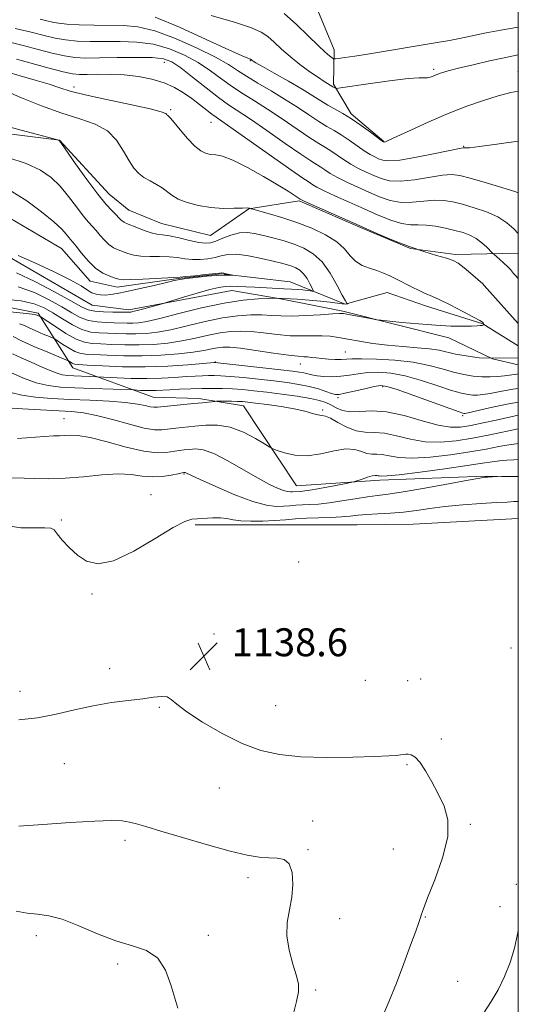
# Model space of a CAD drawing. Extents: x 2097300 to 2100200, y 342300 to 345200.
# Drawn here: x 2099857 to 2100000, y 343088 to 343370 of the extents above; entities that cross this region are included whole.
import ezdxf

# ---------------------------------------------------------------- set-up
doc = ezdxf.new("R2010")
doc.units = 0
doc.header["$MEASUREMENT"] = 0
for name, color, linetype, lineweight in [('32000', 7, 'Continuous', 0), ('DTM HARD BREAKLINE', 7, 'Continuous', 0), ('DTM SPOT ELEVATION', 2, 'Continuous', 13), ('INDEX CONTOUR', 41, 'Continuous', 13), ('INTERMEDIATE CONTOUR', 44, 'Continuous', 0), ('SPOT ELEVATION', 7, 'Continuous', 0)]:
    doc.layers.add(name, color=color, linetype=linetype, lineweight=lineweight)
doc.styles.add('Style-ITALICS', font='ITALICS.shx')

# ---------------------------------------------------------------- blocks, each defined once
blk = doc.blocks.new('SPOT')
at = {"layer": 'SPOT ELEVATION'}
for p, q in [((-3.91, -3.91), (3.82, 3.81)), ((-1.65, 3.77), (1.72, -3.93))]:
    blk.add_line(p, q, dxfattribs=at)

msp = doc.modelspace()

# ---------------------------------------------------------------- linework, layer by layer
at = {"layer": '32000', "flags": 128}
msp.add_lwpolyline([(2097500, 342500), (2100000, 342500), (2100000, 345000), (2097500, 345000), (2097500, 342500)], dxfattribs=at)
at = {"layer": 'DTM HARD BREAKLINE'}
for points in [[(2099815.78, 343404.66, 1133.75), (2099834.38, 343406.74, 1135.07), (2099857.59, 343402.12, 1135.41), (2099885.47, 343396.25, 1136.85), (2099901.74, 343394.61, 1137.07), (2099923.37, 343391.81, 1137), (2099938.51, 343382.22, 1136.63), (2099947.22, 343361.28, 1134.65), (2099947, 343351.42, 1132.3), (2099952.07, 343342.9, 1130.31), (2099961.4, 343335.01, 1130.08)], [(2099775.44, 343314.25, 1113.7), (2099799.91, 343331.72, 1113.55), (2099822.15, 343338.28, 1113.93), (2099837.84, 343339.18, 1115.19), (2099868.41, 343335.36, 1116.02), (2099882.68, 343319.86, 1116.86), (2099888.34, 343315.34, 1116.96), (2099897.69, 343311.44, 1116.98), (2099911.77, 343308.04, 1117.06), (2099922.75, 343315.64, 1117.94), (2099937.17, 343317.95, 1119.79), (2099954.78, 343310.35, 1119.88), (2099969.07, 343304.35, 1120), (2099981.98, 343302.62, 1120.29), (2100000, 343303.012, 1123.161)], [(2100000, 343276.438, 1119.062), (2099993.63, 343280.36, 1118.56), (2099989.78, 343282.74, 1117.92), (2099973.34, 343287.88, 1117.4), (2099962.4, 343291.69, 1117.03), (2099950.39, 343288.32, 1115.93), (2099934.55, 343294.73, 1112.56), (2099914.87, 343297.03, 1111.88), (2099902.46, 343295.75, 1111.87), (2099885, 343293.26, 1111.42), (2099877.23, 343294.92, 1111.24), (2099868.99, 343304.36, 1110.98), (2099847.81, 343316.74, 1110.31), (2099829.77, 343319.03, 1110.29), (2099817.77, 343318.89, 1110.28), (2099802.76, 343316.03, 1110.28), (2099789.23, 343304.3, 1110.28)], [(2100000, 343270.958, 1120.792), (2099992.56, 343272.68, 1119.91), (2099980.04, 343278.72, 1118.34), (2099949.65, 343286.37, 1117.83), (2099931.85, 343289.88, 1116.12), (2099917.86, 343292.29, 1114.84), (2099888.34, 343286.75, 1113.58), (2099877.8, 343288.1, 1112.63), (2099851.08, 343303.55, 1112.17), (2099840.51, 343308.59, 1111.71), (2099823.7, 343312.05, 1111.56), (2099811.74, 343310.23, 1111.56), (2099795.07, 343297.74, 1111.56)], [(2100000, 343238.893, 1136.086), (2099990.4, 343239.06, 1135.93), (2099960.27, 343237.97, 1134.38), (2099936.4, 343236.32, 1133.14), (2099921.16, 343259.24, 1130.71), (2099908.39, 343261.32, 1129.58), (2099895.26, 343261.73, 1129.09), (2099872.29, 343270.17, 1124.61), (2099862.3, 343285.79, 1119.71), (2099837.77, 343290.64, 1117.88), (2099820.2, 343296.15, 1115.47), (2099804.75, 343297.02, 1114.54), (2099789.79, 343281.85, 1114.11)], [(2100000, 343226.995, 1139.31), (2099969.886, 343225.369, 1139.227), (2099953.815, 343225.154, 1139.133), (2099939.022, 343225.158, 1139.055), (2099930.095, 343225.104, 1138.588), (2099917.681, 343225.12, 1138.386), (2099907.372, 343225.108, 1138.215)]]:
    msp.add_polyline3d(points, dxfattribs=at)
at = {"layer": 'DTM SPOT ELEVATION'}
for p in [(2099898.54, 343357.61, 1123.2), (2099923.18, 343358.1, 1129.9), (2099975.76, 343355.67, 1132.3), (2099999.94, 343354.97, 1130.8), (2099872.63, 343350.56, 1120.5), (2099900.29, 343344.06, 1120.2), (2099911.89, 343340.44, 1121.2), (2099984.32, 343333.6, 1128.1), (2099950.37, 343274.65, 1121.1), (2099913.11, 343271.84, 1123.9), (2099937.52, 343271.22, 1122.7), (2099961.06, 343264.72, 1126.28), (2099948.32, 343261.62, 1126.28), (2099869.77, 343255.6, 1133.2), (2099943.91, 343258.07, 1129.7), (2099984.07, 343256.38, 1126.26), (2099904.15, 343239.71, 1136.12), (2099894.65, 343233.78, 1137.27), (2099868.92, 343226.51, 1137.8), (2099937.02, 343214.53, 1139.31), (2099877.79, 343205.36, 1138.2), (2099912.76, 343193.84, 1138.9), (2099997.94, 343189.82, 1139.5), (2099882.87, 343183.89, 1138.7), (2099956.1, 343180.56, 1139.5), (2099968.24, 343180.49, 1139.3), (2099972.03, 343180.95, 1139.3), (2099857.13, 343177.39, 1138.8), (2099897.11, 343172.88, 1137.8), (2099930.4, 343173.37, 1139.2), (2099977.89, 343163.82, 1138.4), (2099869.85, 343156.72, 1136.8), (2099968.08, 343156.4, 1137.8), (2099914.29, 343149.7, 1136.9), (2099941.06, 343140.31, 1136.6), (2099986.22, 343139.29, 1138.2), (2099887.22, 343134.73, 1135.7), (2099939.74, 343132.12, 1136.1), (2099964.2, 343132.31, 1137.1), (2099922.47, 343124.03, 1135.7), (2099999.41, 343122.16, 1139.6), (2099994.76, 343115.79, 1139.5), (2099948.75, 343112.26, 1136.3), (2099973.37, 343112.79, 1138.1), (2099861.81, 343107.48, 1133.5), (2099911.11, 343107.54, 1134.3), (2099885.14, 343099.34, 1133.7), (2099982.65, 343094.34, 1139.3), (2099941.91, 343091.87, 1136.3)]:
    msp.add_point(p, dxfattribs=at)
at = {"layer": 'INDEX CONTOUR'}
for points in [[(2099895.878, 343370.619, 1130), (2099902.801, 343367.694, 1130), (2099910.487, 343364.223, 1130), (2099916.975, 343361.236, 1130), (2099920.794, 343359.509, 1130), (2099922.458, 343358.802, 1130), (2099923.197, 343358.548, 1130), (2099923.328, 343358.49, 1130), (2099923.417, 343358.429, 1130), (2099923.721, 343358.158, 1130), (2099923.952, 343357.998, 1130), (2099924.756, 343357.525, 1130), (2099926.684, 343356.433, 1130), (2099930.038, 343354.548, 1130), (2099934.136, 343352.223, 1130), (2099938.044, 343349.945, 1130), (2099941.056, 343348.094, 1130), (2099943.356, 343346.627, 1130), (2099945.354, 343345.3961, 1130), (2099949.646, 343342.997, 1130), (2099952.155, 343341.467, 1130), (2099954.922, 343339.573, 1130), (2099957.577, 343337.635, 1130), (2099960.838, 343335.197, 1130), (2099961.351, 343334.863, 1130), (2099961.564, 343334.816, 1130), (2099961.886, 343334.896, 1130), (2099962.894, 343335.31, 1130), (2099965.202, 343336.36, 1130), (2099969.199, 343338.225, 1130), (2099974.353, 343340.583, 1130), (2099979.905, 343342.988, 1130), (2099985.202, 343345.07, 1130), (2099990.023, 343346.757, 1130), (2099994.2519, 343348.051, 1130), (2099997.864, 343348.979, 1130), (2100000, 343349.422, 1130)], [(2099853.201, 343354.908, 1120), (2099857.12, 343353.819, 1120), (2099861.478, 343352.562, 1120), (2099865.437, 343351.358, 1120), (2099868.5, 343350.356, 1120), (2099871.543, 343349.419, 1120), (2099875.783, 343348.341, 1120), (2099881.9399, 343346.995, 1120), (2099888.74, 343345.571, 1120), (2099894.409, 343344.342, 1120), (2099897.63, 343343.511, 1120), (2099898.91, 343343.016, 1120), (2099899.21, 343342.729, 1120), (2099899.335, 343342.538, 1120), (2099899.459, 343342.403, 1120), (2099899.801, 343342.147, 1120), (2099900.2909, 343341.645, 1120), (2099901.32, 343340.436, 1120), (2099903.033, 343338.3341, 1120), (2099905.138, 343335.844, 1120), (2099907.232, 343333.643, 1120), (2099909.003, 343332.25, 1120), (2099910.499, 343331.553, 1120), (2099911.86, 343331.283, 1120), (2099913.284, 343331.142, 1120), (2099915.2101, 343330.725, 1120), (2099918.135, 343329.5989, 1120), (2099922.309, 343327.5109, 1120), (2099926.978, 343324.93, 1120), (2099931.14, 343322.504, 1120), (2099934.021, 343320.744, 1120), (2099935.754, 343319.62, 1120), (2099937.478, 343318.434, 1120), (2099937.6409, 343318.347, 1120), (2099938.439, 343317.977, 1120), (2099940.497, 343317.047, 1120), (2099954.361, 343310.8679, 1120), (2099959.435, 343308.6299, 1120), (2099964.207, 343306.607, 1120), (2099968.708, 343304.864, 1120), (2099972.914, 343303.446, 1120), (2099976.5809, 343302.341, 1120), (2099979.409, 343301.5169, 1120), (2099981.2711, 343300.882, 1120), (2099982.713, 343300.102, 1120), (2099984.448, 343298.779, 1120), (2099986.96, 343296.674, 1120), (2099989.8081, 343294.167, 1120), (2099990.2391, 343293.76, 1120), (2100000, 343282.778, 1120)], [(2100000, 343272.926, 1120), (2099988.784, 343272.971, 1120), (2099988.102, 343273.061, 1120), (2099985.0029, 343273.526, 1120), (2099982.008, 343274.065, 1120), (2099977.27, 343275.146, 1120), (2099974.561, 343275.58, 1120), (2099971.0101, 343275.901, 1120), (2099966.854, 343276.195, 1120), (2099962.497, 343276.579, 1120), (2099958.3, 343277.129, 1120), (2099954.467, 343277.767, 1120), (2099951.159, 343278.377, 1120), (2099948.453, 343278.86, 1120), (2099946.088, 343279.182, 1120), (2099943.717, 343279.324, 1120), (2099941.049, 343279.301, 1120), (2099938.011, 343279.249, 1120), (2099934.587, 343279.3351, 1120), (2099930.817, 343279.668, 1120), (2099926.975, 343280.12, 1120), (2099923.394, 343280.509, 1120), (2099920.293, 343280.674, 1120), (2099917.437, 343280.565, 1120), (2099914.479, 343280.155, 1120), (2099911.146, 343279.455, 1120), (2099907.47, 343278.616, 1120), (2099903.559, 343277.822, 1120), (2099899.513, 343277.228, 1120), (2099895.396, 343276.855, 1120), (2099891.261, 343276.691, 1120), (2099887.199, 343276.713, 1120), (2099883.445, 343276.839, 1120), (2099880.268, 343276.977, 1120), (2099877.802, 343277.102, 1120), (2099875.644, 343277.462, 1120), (2099873.255, 343278.3741, 1120), (2099870.299, 343280.007, 1120), (2099867.257, 343281.93, 1120), (2099862.91, 343284.8391, 1120), (2099862.714, 343284.939, 1120), (2099861.978, 343285.256, 1120), (2099861.681, 343285.351, 1120), (2099860.635, 343285.497, 1120), (2099857.991, 343285.778, 1120), (2099853.29, 343286.237, 1120)], [(2100000, 343252.641, 1130), (2099999.914, 343252.624, 1130), (2099991.794, 343250.9211, 1130), (2099986.907, 343249.972, 1130), (2099982.169, 343249.2131, 1130), (2099977.642, 343248.8169, 1130), (2099973.275, 343248.953, 1130), (2099969.054, 343249.685, 1130), (2099965.113, 343250.6561, 1130), (2099961.617, 343251.4, 1130), (2099958.6609, 343251.6171, 1130), (2099956.042, 343251.659, 1130), (2099953.481, 343252.042, 1130), (2099950.806, 343253.105, 1130), (2099948.249, 343254.494, 1130), (2099946.15, 343255.676, 1130), (2099944.717, 343256.269, 1130), (2099943.65, 343256.4759, 1130), (2099942.522, 343256.649, 1130), (2099940.952, 343257.06, 1130), (2099938.743, 343257.669, 1130), (2099935.746, 343258.358, 1130), (2099931.964, 343259.018, 1130), (2099928.011, 343259.591, 1130), (2099924.652, 343260.03, 1130), (2099922.4219, 343260.3041, 1130), (2099920.918, 343260.447, 1130), (2099919.505, 343260.511, 1130), (2099917.7291, 343260.539, 1130), (2099913.46, 343260.543, 1130), (2099912.933, 343260.517, 1130), (2099909.429, 343260.112, 1130), (2099907.003, 343259.859, 1130), (2099896.496, 343258.8451, 1130), (2099895.448, 343258.811, 1130), (2099894.466, 343258.956, 1130), (2099893.036, 343259.297, 1130), (2099890.7901, 343259.747, 1130), (2099887.394, 343260.19, 1130), (2099882.683, 343260.538, 1130), (2099877.15, 343260.813, 1130), (2099871.456, 343261.063, 1130), (2099866.171, 343261.341, 1130), (2099861.509, 343261.721, 1130), (2099857.594, 343262.282, 1130), (2099854.508, 343263.066, 1130)], [(2100000, 343109.0199, 1140), (2099999.785, 343107.857, 1140), (2099998.89, 343103.893, 1140), (2099997.623, 343099.762, 1140), (2099996.029, 343095.697, 1140), (2099994.2011, 343091.942, 1140), (2099992.213, 343088.61, 1140), (2099990.069, 343085.282, 1140)]]:
    msp.add_polyline3d(points, dxfattribs=at)
at = {"layer": 'INTERMEDIATE CONTOUR'}
for points in [[(2099932.883, 343371.598, 1134), (2099936.3799, 343368.516, 1134), (2099939.736, 343365.261, 1134), (2099942.567, 343362.4541, 1134), (2099944.583, 343360.572, 1134), (2099945.873, 343359.49, 1134), (2099946.621, 343358.935, 1134), (2099947.049, 343358.673, 1134), (2099947.532, 343358.625, 1134), (2099948.485, 343358.749, 1134), (2099950.284, 343359.017, 1134), (2099953.1569, 343359.46, 1134), (2099957.294, 343360.12, 1134), (2099977.329, 343363.419, 1134), (2099980.223, 343363.915, 1134), (2099983.128, 343364.477, 1134), (2099990.763, 343366.094, 1134), (2099994.943, 343366.915, 1134), (2100000, 343367.765, 1134)], [(2099862.8929, 343370.057, 1128), (2099864.828, 343369.563, 1128), (2099866.397, 343369.182, 1128), (2099868.114, 343368.874, 1128), (2099870.561, 343368.628, 1128), (2099874.12, 343368.436, 1128), (2099878.381, 343368.307, 1128), (2099886.775, 343368.208, 1128), (2099890.922, 343367.82, 1128), (2099895.798, 343366.656, 1128), (2099901.735, 343364.469, 1128), (2099907.91, 343361.73, 1128), (2099913.209, 343359.0919, 1128), (2099916.866, 343357.0359, 1128), (2099919.5, 343355.359, 1128), (2099922.075, 343353.683, 1128), (2099925.33, 343351.717, 1128), (2099929.099, 343349.496, 1128), (2099932.988, 343347.137, 1128), (2099936.654, 343344.77, 1128), (2099939.949, 343342.566, 1128), (2099942.78, 343340.708, 1128), (2099945.113, 343339.2979, 1128), (2099947.166, 343338.116, 1128), (2099949.219, 343336.86, 1128), (2099951.4651, 343335.328, 1128), (2099953.745, 343333.705, 1128), (2099955.8099, 343332.275, 1128), (2099957.476, 343331.248, 1128), (2099958.811, 343330.548, 1128), (2099959.948, 343330.028, 1128), (2099961.11, 343329.5989, 1128), (2099962.901, 343329.407, 1128), (2099966.019, 343329.659, 1128), (2099970.802, 343330.463, 1128), (2099976.158, 343331.53, 1128), (2099983.153, 343332.9989, 1128), (2099984.147, 343333.175, 1128), (2099984.421, 343333.1621, 1128), (2099984.78, 343333.119, 1128), (2099986.009, 343333.196, 1128), (2099988.891, 343333.538, 1128), (2099993.816, 343334.223, 1128), (2100000, 343335.113, 1128)], [(2099911.887, 343371.031, 1132), (2099918.905, 343369.024, 1132), (2099923.535, 343367.515, 1132), (2099926.282, 343366.295, 1132), (2099928.15, 343365.014, 1132), (2099929.994, 343363.398, 1132), (2099932.083, 343361.468, 1132), (2099934.536, 343359.317, 1132), (2099937.378, 343357.071, 1132), (2099940.24, 343354.967, 1132), (2099942.658, 343353.275, 1132), (2099944.286, 343352.184, 1132), (2099945.259, 343351.569, 1132), (2099946.812, 343350.621, 1132), (2099947.598, 343350.216, 1132), (2099947.866, 343350.182, 1132), (2099948.964, 343350.317, 1132), (2099956.971, 343351.489, 1132), (2099963.072, 343352.3431, 1132), (2099968.39, 343352.999, 1132), (2099971.612, 343353.248, 1132), (2099973.1811, 343353.242, 1132), (2099973.973, 343353.225, 1132), (2099974.726, 343353.3871, 1132), (2099975.609, 343353.712, 1132), (2099976.65, 343354.13, 1132), (2099977.945, 343354.599, 1132), (2099979.859, 343355.18, 1132), (2099982.828, 343355.961, 1132), (2099987.047, 343356.977, 1132), (2099991.76, 343358.055, 1132), (2099995.975, 343358.972, 1132), (2100000, 343359.774, 1132)], [(2099855.754, 343367.385, 1126), (2099860.322, 343366.265, 1126), (2099864.053, 343365.322, 1126), (2099867.188, 343364.59, 1126), (2099870.2039, 343364.067, 1126), (2099873.501, 343363.7471, 1126), (2099877.19, 343363.597, 1126), (2099881.31, 343363.576, 1126), (2099885.853, 343363.607, 1126), (2099890.632, 343363.452, 1126), (2099895.413, 343362.8369, 1126), (2099899.992, 343361.562, 1126), (2099904.277, 343359.742, 1126), (2099908.204, 343357.564, 1126), (2099911.742, 343355.213, 1126), (2099914.985, 343352.848, 1126), (2099918.064, 343350.623, 1126), (2099921.125, 343348.6139, 1126), (2099924.384, 343346.592, 1126), (2099928.077, 343344.25, 1126), (2099932.294, 343341.423, 1126), (2099936.548, 343338.502, 1126), (2099940.206, 343336.021, 1126), (2099942.821, 343334.352, 1126), (2099944.686, 343333.235, 1126), (2099946.284, 343332.254, 1126), (2099949.918, 343329.773, 1126), (2099951.981, 343328.468, 1126), (2099954.161, 343327.282, 1126), (2099956.38, 343326.215, 1126), (2099958.551, 343325.2381, 1126), (2099960.672, 343324.361, 1126), (2099963.079, 343323.7471, 1126), (2099966.189, 343323.594, 1126), (2099970.214, 343324.008, 1126), (2099978.277, 343325.323, 1126), (2099980.95, 343325.532, 1126), (2099983.2601, 343325.255, 1126), (2099986.237, 343324.465, 1126), (2099990.534, 343323.203, 1126), (2099995.289, 343321.775, 1126), (2099999.263, 343320.5479, 1126), (2100000, 343320.306, 1126)], [(2099849.268, 343364.647, 1124), (2099858.02, 343362.447, 1124), (2099862.362, 343361.309, 1124), (2099866.344, 343360.288, 1124), (2099869.846, 343359.507, 1124), (2099872.881, 343359.058, 1124), (2099875.999, 343358.886, 1124), (2099879.886, 343358.9, 1124), (2099884.931, 343359.005, 1124), (2099890.341, 343359.084, 1124), (2099895.028, 343359.017, 1124), (2099898.249, 343358.656, 1124), (2099900.645, 343357.753, 1124), (2099903.2, 343356.036, 1124), (2099906.617, 343353.39, 1124), (2099910.471, 343350.3379, 1124), (2099914.054, 343347.562, 1124), (2099916.919, 343345.51, 1124), (2099923.165, 343341.363, 1124), (2099927.935, 343338.076, 1124), (2099933.147, 343334.4391, 1124), (2099937.632, 343331.333, 1124), (2099940.528, 343329.405, 1124), (2099943.349, 343327.647, 1124), (2099944.5529, 343326.838, 1124), (2099946.092, 343325.841, 1124), (2099948.153, 343324.661, 1124), (2099950.846, 343323.3161, 1124), (2099953.948, 343321.881, 1124), (2099957.154, 343320.448, 1124), (2099960.2349, 343319.124, 1124), (2099963.257, 343318.086, 1124), (2099966.36, 343317.529, 1124), (2099969.625, 343317.553, 1124), (2099972.887, 343317.888, 1124), (2099975.92, 343318.172, 1124), (2099978.597, 343318.111, 1124), (2099981.179, 343317.692, 1124), (2099984.024, 343316.975, 1124), (2099987.357, 343316.007, 1124), (2099990.863, 343314.797, 1124), (2099994.094, 343313.34, 1124), (2099996.702, 343311.666, 1124), (2099998.739, 343309.919, 1124), (2100000, 343308.64, 1124)], [(2099856.0771, 343358.545, 1122), (2099865.514, 343355.982, 1122), (2099869.488, 343354.947, 1122), (2099872.183, 343354.366, 1122), (2099874.181, 343354.155, 1122), (2099876.345, 343354.154, 1122), (2099879.3351, 343354.215, 1122), (2099883.008, 343354.212, 1122), (2099887.024, 343354.028, 1122), (2099891.066, 343353.566, 1122), (2099894.926, 343352.807, 1122), (2099898.422, 343351.757, 1122), (2099901.429, 343350.432, 1122), (2099904.037, 343348.901, 1122), (2099906.395, 343347.248, 1122), (2099908.6, 343345.569, 1122), (2099912.114, 343342.799, 1122), (2099913.326, 343341.902, 1122), (2099918.253, 343338.475, 1122), (2099935.058, 343326.646, 1122), (2099938.2351, 343324.458, 1122), (2099939.727, 343323.474, 1122), (2099940.414, 343323.04, 1122), (2099941.097, 343322.593, 1122), (2099942.265, 343321.909, 1122), (2099944.325, 343320.854, 1122), (2099947.531, 343319.349, 1122), (2099951.5159, 343317.548, 1122), (2099955.758, 343315.658, 1122), (2099959.798, 343313.887, 1122), (2099963.435, 343312.4259, 1122), (2099966.531, 343311.463, 1122), (2099969.036, 343311.0981, 1122), (2099971.251, 343311.067, 1122), (2099973.5639, 343311.021, 1122), (2099976.245, 343310.689, 1122), (2099979.099, 343310.13, 1122), (2099981.811, 343309.486, 1122), (2099984.142, 343308.851, 1122), (2099986.136, 343308.134, 1122), (2099987.91, 343307.198, 1122), (2099989.539, 343305.978, 1122), (2099990.928, 343304.701, 1122), (2099992.514, 343303.068, 1122), (2099992.932, 343302.67, 1122), (2099994.608, 343301.215, 1122), (2099995.8769, 343300.092, 1122), (2099997.008, 343299.039, 1122), (2099997.7481, 343298.261, 1122), (2099998.63, 343297.161, 1122), (2099999.155, 343296.576, 1122), (2100000, 343295.696, 1122)], [(2099852.917, 343349.453, 1118), (2099857.562, 343347.528, 1118), (2099863.261, 343345.235, 1118), (2099869.094, 343343.097, 1118), (2099874.287, 343341.46, 1118), (2099878.657, 343339.952, 1118), (2099882.168, 343338.02, 1118), (2099884.829, 343335.309, 1118), (2099886.8309, 343332.238, 1118), (2099888.408, 343329.42, 1118), (2099889.786, 343327.323, 1118), (2099891.144, 343325.832, 1118), (2099892.651, 343324.688, 1118), (2099894.406, 343323.665, 1118), (2099896.234, 343322.68, 1118), (2099897.892, 343321.683, 1118), (2099900.628, 343319.567, 1118), (2099902.467, 343318.495, 1118), (2099905.079, 343317.468, 1118), (2099908.293, 343316.601, 1118), (2099911.81, 343316.022, 1118), (2099915.323, 343315.808, 1118), (2099918.468, 343315.833, 1118), (2099920.869, 343315.916, 1118), (2099922.27, 343315.918, 1118), (2099922.9, 343315.854, 1118), (2099923.267, 343315.712, 1118), (2099923.871, 343315.544, 1118), (2099928.308, 343314.356, 1118), (2099932.157, 343313.235, 1118), (2099936.481, 343311.8101, 1118), (2099940.802, 343310.127, 1118), (2099944.737, 343308.248, 1118), (2099947.925, 343306.237, 1118), (2099950.153, 343304.179, 1118), (2099951.792, 343302.248, 1118), (2099953.359, 343300.64, 1118), (2099955.246, 343299.484, 1118), (2099957.344, 343298.658, 1118), (2099959.416, 343297.976, 1118), (2099961.3, 343297.271, 1118), (2099963.122, 343296.466, 1118), (2099965.079, 343295.503, 1118), (2099969.534, 343293.218, 1118), (2099971.522, 343292.248, 1118), (2099973.106, 343291.56, 1118), (2099974.75, 343290.8731, 1118), (2099977.068, 343289.809, 1118), (2099980.415, 343288.139, 1118), (2099984.104, 343286.233, 1118), (2099987.189, 343284.6061, 1118), (2099988.966, 343283.643, 1118), (2099989.705, 343283.202, 1118), (2099989.92, 343283.009, 1118), (2099990.038, 343282.839, 1118), (2099990.243, 343282.472, 1118), (2099990.241, 343282.441, 1118), (2099990.11, 343282.4, 1118), (2099989.6261, 343282.293, 1118), (2099989.106, 343282.2049, 1118), (2099988.159, 343282.114, 1118), (2099986.535, 343282.044, 1118), (2099984.03, 343282.025, 1118), (2099980.629, 343282.101, 1118), (2099976.362, 343282.321, 1118), (2099971.4089, 343282.703, 1118), (2099966.56, 343283.147, 1118), (2099960.5991, 343283.7441, 1118), (2099959.392, 343283.905, 1118), (2099958.098, 343284.1431, 1118), (2099951.293, 343285.451, 1118), (2099949.915, 343285.687, 1118), (2099948.684, 343285.735, 1118), (2099946.677, 343285.612, 1118), (2099943.278, 343285.356, 1118), (2099939.102, 343285.083, 1118), (2099935.0709, 343284.926, 1118), (2099931.864, 343284.976, 1118), (2099929.185, 343285.145, 1118), (2099926.493, 343285.298, 1118), (2099923.3321, 343285.306, 1118), (2099919.576, 343285.051, 1118), (2099915.181, 343284.419, 1118), (2099910.202, 343283.366, 1118), (2099905.088, 343282.134, 1118), (2099900.385, 343281.039, 1118), (2099896.497, 343280.324, 1118), (2099893.256, 343279.954, 1118), (2099890.351, 343279.825, 1118), (2099887.534, 343279.839, 1118), (2099884.801, 343279.925, 1118), (2099879.789, 343280.105, 1118), (2099877.4, 343280.387, 1118), (2099874.879, 343281.118, 1118), (2099872.119, 343282.453, 1118), (2099869.27, 343284.153, 1118), (2099866.543, 343285.879, 1118), (2099864.009, 343287.347, 1118), (2099861.174, 343288.497, 1118), (2099857.407, 343289.324, 1118), (2099852.393, 343289.836, 1118)], [(2099850.644, 343340.047, 1116), (2099857.46, 343338.198, 1116), (2099868.24, 343335.311, 1116), (2099868.409, 343335.172, 1116), (2099868.986, 343334.388, 1116), (2099873.0549, 343328.5711, 1116), (2099876.284, 343324.039, 1116), (2099879.393, 343319.864, 1116), (2099881.795, 343316.942, 1116), (2099883.504, 343315.116, 1116), (2099884.681, 343313.969, 1116), (2099885.484, 343313.146, 1116), (2099886.043, 343312.545, 1116), (2099886.4829, 343312.124, 1116), (2099886.9459, 343311.825, 1116), (2099887.649, 343311.512, 1116), (2099890.614, 343310.3, 1116), (2099892.705, 343309.482, 1116), (2099894.697, 343308.815, 1116), (2099896.33, 343308.453, 1116), (2099897.927, 343308.234, 1116), (2099899.957, 343307.9151, 1116), (2099902.706, 343307.331, 1116), (2099905.733, 343306.634, 1116), (2099908.414, 343306.056, 1116), (2099910.315, 343305.794, 1116), (2099911.766, 343305.9, 1116), (2099913.286, 343306.393, 1116), (2099915.267, 343307.231, 1116), (2099917.601, 343308.136, 1116), (2099920.053, 343308.769, 1116), (2099922.447, 343308.88, 1116), (2099924.839, 343308.557, 1116), (2099927.341, 343307.977, 1116), (2099930.032, 343307.281, 1116), (2099932.852, 343306.479, 1116), (2099935.708, 343305.547, 1116), (2099938.512, 343304.414, 1116), (2099941.209, 343302.821, 1116), (2099943.749, 343300.462, 1116), (2099946.067, 343297.222, 1116), (2099948.037, 343293.755, 1116), (2099949.514, 343290.9079, 1116), (2099950.41, 343289.304, 1116), (2099950.856, 343288.683, 1116), (2099951.04, 343288.564, 1116), (2099951.115, 343288.541, 1116), (2099951.111, 343288.521, 1116), (2099951.022, 343288.487, 1116), (2099950.819, 343288.433, 1116), (2099950.367, 343288.407, 1116), (2099949.502, 343288.467, 1116), (2099946.039, 343288.927, 1116), (2099943.322, 343289.231, 1116), (2099939.998, 343289.5131, 1116), (2099936.602, 343289.75, 1116), (2099930.772, 343290.096, 1116), (2099930.526, 343290.1, 1116), (2099929.891, 343290.084, 1116), (2099928.324, 343290.034, 1116), (2099925.393, 343289.903, 1116), (2099921.114, 343289.518, 1116), (2099915.616, 343288.674, 1116), (2099909.179, 343287.274, 1116), (2099902.696, 343285.6529, 1116), (2099897.211, 343284.255, 1116), (2099893.48, 343283.419, 1116), (2099891.116, 343283.052, 1116), (2099889.441, 343282.958, 1116), (2099887.868, 343282.966, 1116), (2099884.157, 343283.059, 1116), (2099881.783, 343283.102, 1116), (2099879.217, 343283.27, 1116), (2099876.707, 343283.723, 1116), (2099874.395, 343284.591, 1116), (2099871.996, 343285.887, 1116), (2099869.12, 343287.598, 1116), (2099865.483, 343289.643, 1116), (2099861.23, 343291.688, 1116), (2099856.615, 343293.334, 1116)], [(2099853.615, 343330.3459, 1114), (2099858.901, 343328.6219, 1114), (2099862.97, 343326.753, 1114), (2099866.047, 343324.64, 1114), (2099868.619, 343322.139, 1114), (2099871.0659, 343319.212, 1114), (2099873.332, 343316.234, 1114), (2099875.248, 343313.687, 1114), (2099876.713, 343311.904, 1114), (2099878.943, 343309.452, 1114), (2099880.093, 343308.084, 1114), (2099881.328, 343306.66, 1114), (2099882.613, 343305.423, 1114), (2099883.921, 343304.552, 1114), (2099885.253, 343303.946, 1114), (2099888.05, 343302.912, 1114), (2099889.706, 343302.428, 1114), (2099891.764, 343302.103, 1114), (2099894.319, 343302.002, 1114), (2099897.123, 343302.004, 1114), (2099899.843, 343301.942, 1114), (2099902.231, 343301.702, 1114), (2099904.396, 343301.39, 1114), (2099906.533, 343301.167, 1114), (2099908.775, 343301.16, 1114), (2099911.008, 343301.365, 1114), (2099913.052, 343301.746, 1114), (2099914.84, 343302.234, 1114), (2099916.746, 343302.622, 1114), (2099919.25, 343302.671, 1114), (2099922.634, 343302.225, 1114), (2099926.365, 343301.476, 1114), (2099929.711, 343300.7, 1114), (2099932.119, 343300.11, 1114), (2099933.772, 343299.664, 1114), (2099935.035, 343299.258, 1114), (2099936.209, 343298.782, 1114), (2099937.343, 343298.106, 1114), (2099938.418, 343297.093, 1114), (2099939.409, 343295.691, 1114), (2099940.247, 343294.189, 1114), (2099940.854, 343292.96, 1114), (2099941.164, 343292.281, 1114), (2099941.171, 343292.049, 1114), (2099940.878, 343292.0671, 1114), (2099940.2911, 343292.164, 1114), (2099939.4131, 343292.29, 1114), (2099938.247, 343292.424, 1114), (2099936.783, 343292.547, 1114), (2099934.9719, 343292.665, 1114), (2099932.753, 343292.785, 1114), (2099924.418, 343293.193, 1114), (2099921.819, 343293.334, 1114), (2099919.531, 343293.446, 1114), (2099917.593, 343293.5, 1114), (2099915.942, 343293.446, 1114), (2099914.111, 343293.173, 1114), (2099911.535, 343292.551, 1114), (2099907.907, 343291.528, 1114), (2099903.9719, 343290.358, 1114), (2099897.838, 343288.5039, 1114), (2099892.633, 343287.064, 1114), (2099890.683, 343286.54, 1114), (2099889.47, 343286.238, 1114), (2099888.851, 343286.117, 1114), (2099888.531, 343286.092, 1114), (2099883.778, 343286.0999, 1114), (2099881.034, 343286.154, 1114), (2099878.535, 343286.328, 1114), (2099876.67, 343286.728, 1114), (2099874.721, 343287.622, 1114), (2099871.696, 343289.317, 1114), (2099866.968, 343291.938, 1114), (2099861.379, 343294.875, 1114), (2099856.138, 343297.337, 1114)], [(2099854.81, 343320.692, 1112), (2099859.086, 343317.966, 1112), (2099863.302, 343314.845, 1112), (2099866.794, 343311.973, 1112), (2099869.078, 343309.853, 1112), (2099870.38, 343308.43, 1112), (2099871.104, 343307.51, 1112), (2099871.63, 343306.865, 1112), (2099872.243, 343306.138, 1112), (2099873.205, 343304.936, 1112), (2099874.702, 343303.022, 1112), (2099876.613, 343300.775, 1112), (2099878.744, 343298.723, 1112), (2099880.897, 343297.279, 1112), (2099882.857, 343296.38, 1112), (2099884.405, 343295.846, 1112), (2099885.4869, 343295.523, 1112), (2099886.707, 343295.375, 1112), (2099888.831, 343295.391, 1112), (2099892.308, 343295.5499, 1112), (2099903.0589, 343296.1469, 1112), (2099904.6519, 343296.2781, 1112), (2099907.2351, 343296.525, 1112), (2099910.249, 343296.829, 1112), (2099914.307, 343297.262, 1112), (2099915.029, 343297.31, 1112), (2099915.541, 343297.251, 1112), (2099916.264, 343297.101, 1112), (2099918.158, 343296.664, 1112), (2099918.157, 343296.639, 1112), (2099917.008, 343296.697, 1112), (2099915.668, 343296.696, 1112), (2099913.574, 343296.596, 1112), (2099910.681, 343296.357, 1112), (2099907.533, 343296.038, 1112), (2099904.819, 343295.7159, 1112), (2099902.966, 343295.437, 1112), (2099901.353, 343295.099, 1112), (2099899.096, 343294.562, 1112), (2099895.613, 343293.749, 1112), (2099891.525, 343292.818, 1112), (2099887.754, 343291.983, 1112), (2099885, 343291.417, 1112), (2099883.084, 343291.102, 1112), (2099881.606, 343290.9749, 1112), (2099880.235, 343290.994, 1112), (2099878.924, 343291.197, 1112), (2099877.692, 343291.643, 1112), (2099876.442, 343292.403, 1112), (2099874.603, 343293.594, 1112), (2099871.487, 343295.348, 1112), (2099866.741, 343297.685, 1112), (2099861.348, 343300.177, 1112), (2099856.629, 343302.288, 1112)], [(2100000, 343268.381, 1122), (2099999.547, 343268.338, 1122), (2099996.067, 343267.83, 1122), (2099994.113, 343267.633, 1122), (2099991.932, 343267.534, 1122), (2099989.574, 343267.566, 1122), (2099987.071, 343267.767, 1122), (2099984.381, 343268.183, 1122), (2099981.444, 343268.861, 1122), (2099978.177, 343269.804, 1122), (2099974.394, 343270.835, 1122), (2099969.882, 343271.731, 1122), (2099964.623, 343272.32, 1122), (2099959.362, 343272.626, 1122), (2099955.036, 343272.725, 1122), (2099952.293, 343272.691, 1122), (2099949.237, 343272.532, 1122), (2099947.512, 343272.543, 1122), (2099945.552, 343272.631, 1122), (2099943.641, 343272.778, 1122), (2099942.006, 343272.958, 1122), (2099940.65, 343273.131, 1122), (2099939.519, 343273.2529, 1122), (2099938.453, 343273.31, 1122), (2099936.875, 343273.424, 1122), (2099934.103, 343273.744, 1122), (2099929.77, 343274.359, 1122), (2099924.765, 343275.096, 1122), (2099920.295, 343275.719, 1122), (2099917.254, 343276.042, 1122), (2099915.299, 343276.078, 1122), (2099913.777, 343275.891, 1122), (2099912.089, 343275.544, 1122), (2099909.852, 343275.097, 1122), (2099906.734, 343274.606, 1122), (2099902.53, 343274.133, 1122), (2099897.536, 343273.756, 1122), (2099892.171, 343273.558, 1122), (2099886.865, 343273.586, 1122), (2099882.089, 343273.753, 1122), (2099878.323, 343273.936, 1122), (2099875.86, 343274.068, 1122), (2099874.245, 343274.295, 1122), (2099872.836, 343274.815, 1122), (2099871.163, 343275.739, 1122), (2099869.4409, 343276.828, 1122), (2099867.239, 343278.294, 1122), (2099866.594, 343278.634, 1122), (2099865.57, 343279.069, 1122), (2099863.799, 343279.804, 1122), (2099861.67, 343280.7111, 1122), (2099859.755, 343281.574, 1122), (2099858.396, 343282.233, 1122), (2099857.011, 343282.733, 1122)], [(2100000, 343264.195, 1124), (2099998.469, 343264.011, 1124), (2099994.815, 343263.37, 1124), (2099991.934, 343262.8, 1124), (2099989.842, 343262.453, 1124), (2099988.296, 343262.31, 1124), (2099986.99, 343262.314, 1124), (2099985.595, 343262.445, 1124), (2099983.702, 343262.836, 1124), (2099980.88, 343263.657, 1124), (2099976.884, 343264.982, 1124), (2099972.213, 343266.5, 1124), (2099967.553, 343267.801, 1124), (2099963.453, 343268.566, 1124), (2099959.928, 343268.836, 1124), (2099956.859, 343268.743, 1124), (2099954.123, 343268.422, 1124), (2099951.586, 343268.025, 1124), (2099949.114, 343267.708, 1124), (2099946.628, 343267.59, 1124), (2099944.28, 343267.654, 1124), (2099942.283, 343267.845, 1124), (2099940.772, 343268.111, 1124), (2099938.522, 343268.687, 1124), (2099937.262, 343268.928, 1124), (2099935.26, 343269.199, 1124), (2099931.899, 343269.589, 1124), (2099913.017, 343271.653, 1124), (2099912.817, 343271.641, 1124), (2099905.21, 343271.011, 1124), (2099899.459, 343270.639, 1124), (2099892.983, 343270.416, 1124), (2099886.502, 343270.457, 1124), (2099880.7299, 343270.666, 1124), (2099876.378, 343270.895, 1124), (2099873.918, 343271.035, 1124), (2099872.846, 343271.128, 1124), (2099872.418, 343271.256, 1124), (2099872.0269, 343271.472, 1124), (2099871.3, 343271.943, 1124), (2099871.025, 343272.104, 1124), (2099870.279, 343272.429, 1124), (2099865.109, 343274.576, 1124), (2099861.12, 343276.275, 1124), (2099857.532, 343277.893, 1124), (2099855.111, 343279.114, 1124)], [(2100000, 343260.273, 1126), (2099996.686, 343259.693, 1126), (2099991.741, 343258.657, 1126), (2099985.572, 343257.272, 1126), (2099984.661, 343257.086, 1126), (2099984.4059, 343257.063, 1126), (2099984.12, 343257.124, 1126), (2099983.024, 343257.489, 1126), (2099980.316, 343258.452, 1126), (2099970.0329, 343262.165, 1126), (2099965.223, 343263.871, 1126), (2099962.282, 343264.812, 1126), (2099960.494, 343265.046, 1126), (2099958.681, 343264.761, 1126), (2099956, 343264.1509, 1126), (2099952.929, 343263.431, 1126), (2099950.28, 343262.821, 1126), (2099948.623, 343262.503, 1126), (2099947.567, 343262.502, 1126), (2099946.477, 343262.805, 1126), (2099944.848, 343263.374, 1126), (2099942.671, 343264.085, 1126), (2099940.064, 343264.79, 1126), (2099937.109, 343265.376, 1126), (2099933.745, 343265.8751, 1126), (2099929.874, 343266.352, 1126), (2099925.517, 343266.851, 1126), (2099921.163, 343267.3179, 1126), (2099917.419, 343267.676, 1126), (2099914.717, 343267.869, 1126), (2099912.78, 343267.932, 1126), (2099911.157, 343267.918, 1126), (2099909.437, 343267.869, 1126), (2099907.383, 343267.774, 1126), (2099904.7991, 343267.61, 1126), (2099901.548, 343267.375, 1126), (2099897.722, 343267.147, 1126), (2099893.472, 343267.027, 1126), (2099889.028, 343267.081, 1126), (2099884.937, 343267.243, 1126), (2099879.134, 343267.559, 1126), (2099872.518, 343267.806, 1126), (2099870.804, 343267.908, 1126), (2099869.212, 343268.143, 1126), (2099867.44, 343268.651, 1126), (2099865.2621, 343269.519, 1126), (2099862.764, 343270.638, 1126), (2099860.107, 343271.851, 1126), (2099857.452, 343273.027, 1126), (2099854.963, 343274.153, 1126)], [(2100000, 343256.587, 1128), (2099999.965, 343256.579, 1128), (2099993.676, 343255.165, 1128), (2099989.899, 343254.342, 1128), (2099986.365, 343253.617, 1128), (2099983.399, 343253.138, 1128), (2099980.5081, 343253.091, 1128), (2099976.997, 343253.674, 1128), (2099972.409, 343254.948, 1128), (2099967.242, 343256.437, 1128), (2099962.233, 343257.532, 1128), (2099957.977, 343257.814, 1128), (2099954.513, 343257.637, 1128), (2099951.737, 343257.544, 1128), (2099949.539, 343257.946, 1128), (2099947.77, 343258.702, 1128), (2099946.271, 343259.533, 1128), (2099944.83, 343260.225, 1128), (2099943.024, 343260.806, 1128), (2099940.372, 343261.364, 1128), (2099936.591, 343261.963, 1128), (2099932.184, 343262.568, 1128), (2099927.849, 343263.115, 1128), (2099924.127, 343263.555, 1128), (2099920.936, 343263.879, 1128), (2099918.037, 343264.093, 1128), (2099915.214, 343264.201, 1128), (2099912.337, 343264.224, 1128), (2099909.296, 343264.182, 1128), (2099906.058, 343264.096, 1128), (2099902.8769, 343263.983, 1128), (2099900.085, 343263.858, 1128), (2099896.182, 343263.643, 1128), (2099894.629, 343263.598, 1128), (2099893.062, 343263.617, 1128), (2099891.619, 343263.675, 1128), (2099889.81, 343263.773, 1128), (2099877.767, 343264.207, 1128), (2099872.846, 343264.405, 1128), (2099868.712, 343264.63, 1128), (2099865.154, 343265.047, 1128), (2099861.711, 343265.857, 1128), (2099858.071, 343267.182, 1128), (2099854.496, 343268.823, 1128)], [(2100000, 343248.4341, 1132), (2099999.418, 343248.365, 1132), (2099997.251, 343248.061, 1132), (2099994.421, 343247.543, 1132), (2099990.766, 343246.8441, 1132), (2099986.136, 343246.0329, 1132), (2099980.551, 343245.201, 1132), (2099974.727, 343244.531, 1132), (2099969.552, 343244.232, 1132), (2099965.7, 343244.423, 1132), (2099962.984, 343244.874, 1132), (2099961.002, 343245.267, 1132), (2099959.396, 343245.3851, 1132), (2099957.972, 343245.408, 1132), (2099956.581, 343245.616, 1132), (2099955.052, 343246.168, 1132), (2099953.139, 343246.735, 1132), (2099950.575, 343246.869, 1132), (2099947.21, 343246.296, 1132), (2099943.361, 343245.439, 1132), (2099939.459, 343244.896, 1132), (2099935.905, 343245.093, 1132), (2099932.96, 343245.767, 1132), (2099930.857, 343246.482, 1132), (2099929.651, 343246.944, 1132), (2099928.71, 343247.422, 1132), (2099927.226, 343248.324, 1132), (2099924.613, 343249.8931, 1132), (2099921.17, 343251.693, 1132), (2099917.415, 343253.121, 1132), (2099913.7831, 343253.734, 1132), (2099910.379, 343253.717, 1132), (2099907.221, 343253.415, 1132), (2099901.779, 343252.849, 1132), (2099897.752, 343252.373, 1132), (2099895.678, 343252.3801, 1132), (2099892.721, 343252.859, 1132), (2099888.478, 343253.939, 1132), (2099883.6, 343255.297, 1132), (2099879.002, 343256.497, 1132), (2099875.301, 343257.213, 1132), (2099871.9251, 343257.567, 1132), (2099863.021, 343258.073, 1132), (2099857.789, 343258.3981, 1132), (2099853.477, 343258.706, 1132)], [(2100000, 343243.899, 1134), (2099998.751, 343243.7949, 1134), (2099996.6881, 343243.668, 1134), (2099994.587, 343243.497, 1134), (2099992.509, 343243.217, 1134), (2099989.739, 343242.768, 1134), (2099985.365, 343242.094, 1134), (2099978.933, 343241.188, 1134), (2099971.812, 343240.246, 1134), (2099965.83, 343239.511, 1134), (2099962.345, 343239.161, 1134), (2099960.854, 343239.092, 1134), (2099960.13, 343239.154, 1134), (2099959.9031, 343239.158, 1134), (2099959.681, 343239.191, 1134), (2099959.413, 343239.27, 1134), (2099958.939, 343239.301, 1134), (2099958.072, 343239.159, 1134), (2099956.725, 343238.771, 1134), (2099955.214, 343238.266, 1134), (2099953.164, 343237.553, 1134), (2099952.298, 343237.342, 1134), (2099950.612, 343237.007, 1134), (2099947.649, 343236.43, 1134), (2099944.0871, 343235.751, 1134), (2099940.889, 343235.1721, 1134), (2099938.787, 343234.845, 1134), (2099937.597, 343234.715, 1134), (2099935.289, 343234.563, 1134), (2099934.653, 343234.549, 1134), (2099933.812, 343234.649, 1134), (2099932.637, 343234.964, 1134), (2099930.984, 343235.609, 1134), (2099928.651, 343236.736, 1134), (2099925.42, 343238.507, 1134), (2099921.239, 343240.945, 1134), (2099916.722, 343243.524, 1134), (2099912.647, 343245.578, 1134), (2099909.602, 343246.62, 1134), (2099907.417, 343246.879, 1134), (2099905.73, 343246.762, 1134), (2099904.2181, 343246.601, 1134), (2099902.704, 343246.423, 1134), (2099899.069, 343245.882, 1134), (2099896.3959, 343245.796, 1134), (2099892.617, 343246.246, 1134), (2099887.569, 343247.411, 1134), (2099882.0711, 343248.888, 1134), (2099877.193, 343250.123, 1134), (2099873.74, 343250.709, 1134), (2099871.468, 343250.803, 1134), (2099869.867, 343250.708, 1134), (2099868.434, 343250.657, 1134), (2099866.6889, 343250.617, 1134), (2099864.154, 343250.488, 1134), (2099856.429, 343249.9, 1134)], [(2100000, 343239.11, 1136), (2099999.92, 343239.107, 1136), (2099994.023, 343238.956, 1136), (2099991.178, 343238.832, 1136), (2099990.399, 343238.772, 1136), (2099988.921, 343238.538, 1136), (2099985.657, 343237.941, 1136), (2099979.991, 343236.884, 1136), (2099973.192, 343235.6379, 1136), (2099966.995, 343234.567, 1136), (2099962.6711, 343233.931, 1136), (2099959.612, 343233.563, 1136), (2099956.746, 343233.193, 1136), (2099953.264, 343232.626, 1136), (2099949.427, 343231.972, 1136), (2099945.764, 343231.415, 1136), (2099942.69, 343231.091, 1136), (2099940.1759, 343230.941, 1136), (2099938.079, 343230.853, 1136), (2099936.249, 343230.74, 1136), (2099934.517, 343230.607, 1136), (2099932.704, 343230.478, 1136), (2099930.592, 343230.432, 1136), (2099927.795, 343230.761, 1136), (2099923.886, 343231.81, 1136), (2099918.718, 343233.753, 1136), (2099913.258, 343236.079, 1136), (2099908.753, 343238.1089, 1136), (2099906.124, 343239.326, 1136), (2099904.631, 343240.042, 1136), (2099904.459, 343240.101, 1136), (2099904.335, 343240.116, 1136), (2099904.239, 343240.109, 1136), (2099904.099, 343240.088, 1136), (2099903.63, 343239.997, 1136), (2099902.4941, 343239.762, 1136), (2099900.477, 343239.362, 1136), (2099897.842, 343238.982, 1136), (2099894.977, 343238.859, 1136), (2099892.1341, 343239.13, 1136), (2099889.032, 343239.538, 1136), (2099885.257, 343239.728, 1136), (2099880.557, 343239.457, 1136), (2099875.324, 343238.933, 1136), (2099870.109, 343238.477, 1136), (2099865.397, 343238.328, 1136), (2099861.401, 343238.397, 1136), (2099858.265, 343238.51, 1136), (2099853.975, 343238.589, 1136)], [(2100000, 343231.846, 1138), (2099998.742, 343231.779, 1138), (2099996.786, 343231.673, 1138), (2099993.773, 343231.496, 1138), (2099989.337, 343231.2129, 1138), (2099984.11, 343230.826, 1138), (2099978.969, 343230.3481, 1138), (2099974.581, 343229.804, 1138), (2099970.7611, 343229.266, 1138), (2099967.114, 343228.818, 1138), (2099963.364, 343228.515, 1138), (2099959.733, 343228.306, 1138), (2099956.565, 343228.1101, 1138), (2099954.058, 343227.87, 1138), (2099951.825, 343227.617, 1138), (2099949.333, 343227.403, 1138), (2099946.207, 343227.263, 1138), (2099942.707, 343227.157, 1138), (2099939.253, 343227.029, 1138), (2099936.144, 343226.838, 1138), (2099933.2, 343226.611, 1138), (2099930.119, 343226.392, 1138), (2099926.725, 343226.227, 1138), (2099923.337, 343226.171, 1138), (2099920.397, 343226.283, 1138), (2099918.199, 343226.582, 1138), (2099916.423, 343226.933, 1138), (2099914.601, 343227.162, 1138), (2099912.404, 343227.15, 1138), (2099906.345, 343226.738, 1138), (2099904.356, 343226.138, 1138), (2099901.061, 343224.4, 1138), (2099895.871, 343221.208, 1138), (2099889.717, 343217.567, 1138), (2099883.916, 343214.817, 1138), (2099879.478, 343213.971, 1138), (2099876.2031, 343214.7331, 1138), (2099873.586, 343216.482, 1138), (2099871.24, 343218.638, 1138), (2099869.239, 343220.787, 1138), (2099867.778, 343222.559, 1138), (2099866.885, 343223.672, 1138), (2099865.947, 343224.205, 1138), (2099864.188, 343224.328, 1138), (2099861.109, 343224.241, 1138), (2099857.332, 343224.283, 1138), (2099853.755, 343224.822, 1138)], [(2099856.76, 343169.318, 1138), (2099862.115, 343169.851, 1138), (2099867.473, 343170.904, 1138), (2099872.785, 343172.157, 1138), (2099878.076, 343173.328, 1138), (2099883.304, 343174.198, 1138), (2099888.168, 343174.82, 1138), (2099892.302, 343175.313, 1138), (2099895.437, 343175.746, 1138), (2099897.6889, 343175.984, 1138), (2099899.272, 343175.84, 1138), (2099900.502, 343175.141, 1138), (2099902.103, 343173.761, 1138), (2099904.902, 343171.585, 1138), (2099909.433, 343168.625, 1138), (2099915.062, 343165.392, 1138), (2099920.861, 343162.524, 1138), (2099926.187, 343160.519, 1138), (2099931.53, 343159.3159, 1138), (2099937.662, 343158.715, 1138), (2099944.995, 343158.526, 1138), (2099952.502, 343158.595, 1138), (2099958.797, 343158.775, 1138), (2099962.85, 343158.9491, 1138), (2099965.076, 343159.0991, 1138), (2099966.247, 343159.234, 1138), (2099967.033, 343159.356, 1138), (2099967.698, 343159.434, 1138), (2099968.404, 343159.427, 1138), (2099969.29, 343159.248, 1138), (2099970.404, 343158.605, 1138), (2099971.775, 343157.158, 1138), (2099973.405, 343154.697, 1138), (2099975.196, 343151.517, 1138), (2099977.0279, 343148.046, 1138), (2099978.711, 343144.547, 1138), (2099979.791, 343140.639, 1138), (2099979.7451, 343135.778, 1138), (2099978.287, 343129.728, 1138), (2099976.076, 343123.47, 1138), (2099974.005, 343118.292, 1138), (2099972.763, 343115.138, 1138), (2099972.213, 343113.594, 1138), (2099971.8399, 343112.319, 1138), (2099971.4411, 343111.16, 1138), (2099970.581, 343108.757, 1138), (2099969.108, 343104.679, 1138), (2099967.187, 343099.45, 1138), (2099965.066, 343093.836, 1138), (2099962.911, 343088.432, 1138), (2099960.573, 343083.174, 1138)], [(2099856.807, 343138.77, 1136), (2099863.656, 343139.268, 1136), (2099871.501, 343139.823, 1136), (2099878.525, 343140.248, 1136), (2099883.355, 343140.396, 1136), (2099886.3971, 343140.287, 1136), (2099888.5, 343139.987, 1136), (2099890.5091, 343139.515, 1136), (2099893.239, 343138.723, 1136), (2099897.501, 343137.42, 1136), (2099903.729, 343135.529, 1136), (2099910.844, 343133.431, 1136), (2099917.392, 343131.62, 1136), (2099922.264, 343130.475, 1136), (2099925.734, 343129.911, 1136), (2099928.419, 343129.729, 1136), (2099930.805, 343129.6731, 1136), (2099932.837, 343129.272, 1136), (2099934.328, 343127.999, 1136), (2099935.1379, 343125.502, 1136), (2099935.329, 343122.138, 1136), (2099935.009, 343118.438, 1136), (2099934.344, 343114.812, 1136), (2099933.728, 343111.185, 1136), (2099933.61, 343107.361, 1136), (2099934.279, 343103.262, 1136), (2099935.385, 343099.282, 1136), (2099936.422, 343095.932, 1136), (2099936.969, 343093.494, 1136), (2099936.965, 343091.341, 1136), (2099936.437, 343088.617, 1136), (2099935.449, 343084.7499, 1136)], [(2099856.03, 343114.464, 1134), (2099859.141, 343113.9269, 1134), (2099862.126, 343113.607, 1134), (2099865.339, 343113.158, 1134), (2099869.205, 343112.131, 1134), (2099873.989, 343110.256, 1134), (2099879.3, 343107.986, 1134), (2099884.586, 343105.951, 1134), (2099889.364, 343104.541, 1134), (2099893.42, 343103.169, 1134), (2099896.611, 343101.004, 1134), (2099898.866, 343097.515, 1134), (2099900.402, 343093.371, 1134), (2099901.513, 343089.5391, 1134), (2099902.354, 343086.682, 1134)]]:
    msp.add_polyline3d(points, dxfattribs=at)

# ---------------------------------------------------------------- block references
at = {"layer": 'SPOT ELEVATION'}
msp.add_blockref('SPOT', (2099909.821, 343187.495, 1138.642), dxfattribs=at)

# ---------------------------------------------------------------- texts
at = {"layer": 'SPOT ELEVATION', "style": 'Style-ITALICS'}
msp.add_text('1138.6', height=8, dxfattribs=at).set_placement((2099917.821, 343187.495, 1138.642))

doc.saveas('drawing.dxf')
